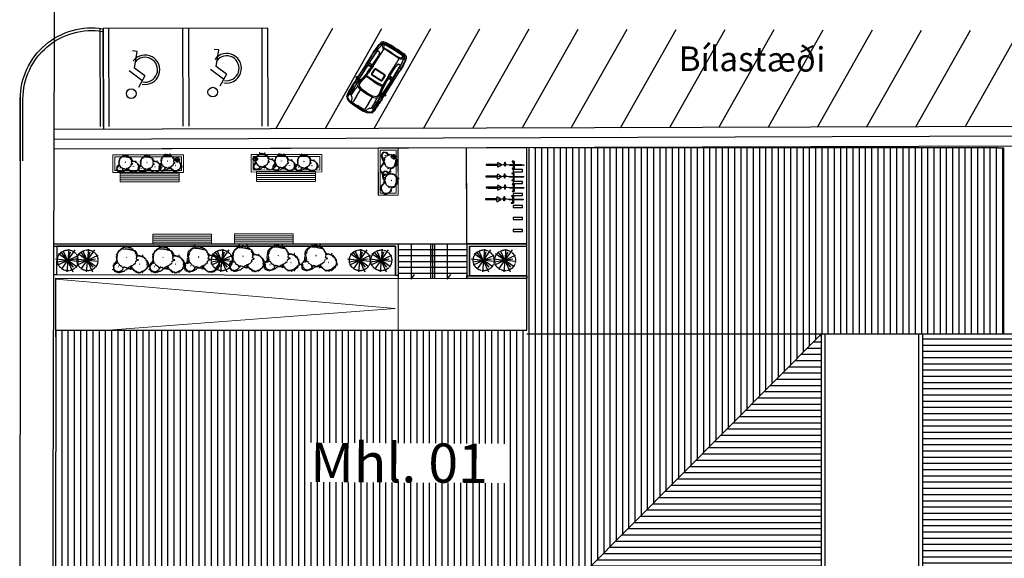
# Model space of a CAD drawing. Units: millimetres. Extents: x 780343 to 978872, y -1013619 to -831012.
# Drawn here: x 853679 to 903862, y -916388 to -888917 of the extents above; entities that cross this region are included whole.
import ezdxf

# ---------------------------------------------------------------- set-up
doc = ezdxf.new("R2010")
doc.units = ezdxf.units.MM
doc.linetypes.add('DASHED', pattern=[0.75, 0.5, -0.25])
for name, color, linetype, lineweight in [('15 Texti', 1, 'Continuous', 18), ('G-BUN-AUKA', 8, 'Continuous', 18), ('G-BUN-HUS', 5, 'Continuous', 30), ('G-BUN-LJOS', 2, 'Continuous', 18), ('G-GRO-GRAS', 1, 'Continuous', 15), ('G-TXT-ANNO', 7, 'Continuous', 18), ('G-YFB-HELLUR', 40, 'Continuous', 5), ('G-YFB-KANTST-FORST', 3, 'Continuous', 13), ('G-YFB-TIMBUR', 8, 'Continuous', 5)]:
    doc.layers.add(name, color=color, linetype=linetype, lineweight=lineweight)
for name, color, linetype in [('A-Bílastæði', 8, 'Continuous'), ('A-LOD-BILAST', 1, 'Continuous'), ('A-LOD-TRE', 54, 'Continuous'), ('A-LÓÐ-BUNADUR', 252, 'Continuous'), ('A-Lóðir', 1, 'DASHED'), ('A-STIGI', 1, 'Continuous'), ('A-UPPL-TILVÍSUN', 1, 'Continuous'), ('A-þak', 8, 'Continuous'), ('G-BUN-VEGGUR', 7, 'Continuous'), ('G-GRO-TRE-1', 72, 'Continuous'), ('Lodarmork', 5, 'Continuous'), ('S-bygg', 10, 'Continuous'), ('U-BÚNAÐUR', 155, 'Continuous'), ('U-gróður', 64, 'Continuous'), ('U-HELLUR10X20', 5, 'Continuous'), ('U-M-Ljos', 4, 'Continuous'), ('U-texti', 7, 'Continuous')]:
    doc.layers.add(name, color=color, linetype=linetype)
doc.styles.add('ATTR', font='romans.shx', dxfattribs={"width": 0.8, "height": 0.7})
doc.styles.get("Standard").update_dxf_attribs({"font": 'arial.ttf'})
pattern_1 = [(90, (-592280.7, -149061.73), (-317.5, 9e-14), [])]

# ---------------------------------------------------------------- blocks, each defined once
blk = doc.blocks.new('A$C763F17E7')
at = {"layer": 'A-UPPL-TILVÍSUN'}
for p, q in [((305, 517), (274, 868)), ((296, 664), (716, 636)), ((305, 517), (636, 496)), ((636, 496), (814, 98)), ((814, 98), (924, 153))]:
    blk.add_line(p, q, dxfattribs=at)
blk.add_circle((343, 1101), 126, dxfattribs=at)
for radius in [384, 324]:
    blk.add_arc((384, 384), radius, 112.7206, 356.3908, dxfattribs=at)
blk = doc.blocks.new('FATLADAMERKI-M1')
blk.add_blockref('A$C763F17E7', (0, 0))
blk = doc.blocks.new('TRE1')
at = {"layer": 'A-LOD-TRE', "ltscale": 12}
for p, q in [((414, -690), (-384, 692)), ((15, -733), (15, 863)), ((17, -4), (216, 738)), ((-783, 1), (813, 1)), ((620, 348), (-762, -449)), ((0, 0), (-606, -138)), ((792, -451), (-590, 347)), ((15, -12), (-540, 544)), ((-384, -693), (414, 689)), ((-128, -548), (17, -4)), ((454, -450), (15, -12))]:
    blk.add_line(p, q, dxfattribs=at)
blk = doc.blocks.new('tré10')
at = {"layer": 'A-LOD-TRE', "ltscale": 12, "xscale": -0.660000019736267, "yscale": 0.6600000197358895, "zscale": 0.6600000000000003, "rotation": 84.07341209784178}
blk.add_blockref('TRE1', (567, 551), dxfattribs=at)
blk = doc.blocks.new('CLUMP2')
for points in [[(-10.993, 56.487), (-9.228, 58.426), (-10.144, 63.512), (-8.923, 67.033), (-3.43, 69.772), (2.673, 72.119), (-2.82, 71.728), (-10.449, 71.728), (-13.195, 74.075), (-13.806, 83.073), (-16.857, 86.594), (-22.045, 92.071), (-22.961, 94.81), (-22.656, 98.722), (-28.759, 100.678), (-31.811, 99.113), (-35.472, 101.461), (-45.543, 109.676), (-49.815, 108.503), (-55.308, 106.155), (-59.58, 106.938), (-60.801, 113.98), (-63.242, 104.982), (-67.209, 106.938), (-70.872, 104.59), (-74.839, 104.982), (-80.637, 101.461), (-86.435, 101.069), (-90.402, 97.548), (-90.402, 94.419), (-93.454, 90.898), (-98.947, 90.115), (-105.66, 90.115), (-101.083, 87.768), (-98.031, 82.682), (-100.778, 77.596), (-103.829, 74.466), (-103.219, 69.772), (-104.134, 65.077), (-108.102, 62.73), (-104.439, 60.774), (-102.609, 55.297), (-103.829, 50.211), (-102.303, 44.342), (-98.947, 41.995), (-98.031, 38.865), (-98.031, 34.953), (-93.148, 32.606), (-90.707, 29.476), (-91.317, 22.434), (-93.454, 17.348), (-89.487, 21.26), (-85.519, 23.999), (-82.468, 23.216), (-78.806, 19.304), (-74.228, 15.783), (-69.956, 15.392), (-59.886, 12.653), (-58.254, 7.074)], [(59.448, 5.262), (60.936, 4.858), (62.652, -1.011), (63.415, 4.858), (64.178, 5.836), (66.848, 6.814), (69.709, 6.569), (73.905, 7.792), (76.385, 9.748), (79.627, 10.237), (81.153, 12.438), (84.014, 15.127), (84.205, 17.084), (85.158, 17.573), (88.591, 16.839), (85.73, 20.262), (88.591, 20.751), (89.545, 21.974), (90.689, 24.174), (91.452, 24.663), (90.499, 25.886), (91.261, 31.999), (92.596, 33.466), (92.024, 36.645), (92.787, 38.845), (96.22, 40.557), (100.035, 42.024), (96.602, 41.779), (91.834, 41.779), (90.117, 43.246), (89.736, 48.871), (87.828, 51.071), (84.586, 54.494), (84.014, 56.206), (84.205, 58.651), (80.39, 59.873), (78.483, 58.895), (76.194, 60.362), (69.9, 65.497), (67.23, 64.764), (63.797, 63.297), (61.126, 63.786), (60.364, 68.187), (58.838, 62.563), (56.358, 63.786), (54.07, 62.319), (51.59, 62.563), (47.966, 60.362), (44.343, 60.118), (41.863, 57.917), (41.863, 55.961), (39.956, 53.761), (36.523, 53.272), (32.327, 53.272), (35.187, 51.805), (36.641, 49.381)]]:
    blk.add_lwpolyline(points)
for points in [[(-4.577, 66.508), (-7.629, 55.261), (-12.588, 57.706), (-17.166, 54.772), (-22.125, 55.261), (-29.372, 50.86), (-36.62, 50.371), (-41.579, 45.969), (-41.579, 42.057), (-45.393, 37.656), (-52.259, 36.678), (-60.651, 36.678), (-54.93, 33.743), (-51.115, 27.386), (-54.548, 21.029), (-58.363, 17.116), (-57.6, 11.248), (-58.744, 5.38), (-63.703, 2.446), (-59.126, 0), (-56.837, -6.846), (-58.363, -13.203), (-56.455, -20.539), (-52.259, -23.473), (-51.115, -27.385), (-51.115, -32.275), (-45.012, -35.21), (-41.96, -39.122), (-42.723, -47.924), (-45.393, -54.282), (-40.434, -49.391), (-35.475, -45.968), (-31.661, -46.946), (-27.083, -51.837), (-21.362, -56.238), (-16.021, -56.727), (-3.433, -60.15), (0, -71.887), (1.526, -60.15), (3.052, -58.194), (8.392, -56.238), (14.114, -56.727), (22.506, -54.282), (27.465, -50.369), (33.949, -49.391), (37.001, -44.99), (42.723, -39.611), (43.104, -35.699), (45.012, -34.721), (51.878, -36.188), (46.156, -29.341), (51.878, -28.363), (53.785, -25.918), (56.074, -21.517), (57.6, -20.539), (55.692, -18.094), (57.218, -5.868), (59.888, -2.934), (58.744, 3.424), (60.27, 7.825), (67.136, 11.248), (74.765, 14.182), (67.899, 13.693), (58.363, 13.693), (54.93, 16.627), (54.167, 27.875), (50.352, 32.276), (43.867, 39.123), (42.723, 42.546), (43.104, 47.436), (35.475, 49.882), (31.661, 47.925), (27.083, 50.86), (14.495, 61.129), (9.155, 59.662), (2.289, 56.728), (-3.052, 57.706)], [(-58.055, 61.947), (-58.97, 60.774), (-57.139, 60.774)], [(-1.144, 1.468), (-2.289, 0), (0, 0)], [(62.08, 35.667), (61.508, 34.933), (62.652, 34.933)]]:
    blk.add_lwpolyline(points, close=True)
at = {"style": 'ATTR', "width": 0.8, "flags": 9}
blk.add_attdef('ESTCODE', (0, 0), '', height=0.7, dxfattribs=at)
blk = doc.blocks.new('lýsing')
at = {"layer": 'U-M-Ljos'}
blk.add_circle((0, 0), 105, dxfattribs=at)
at = {"layer": 'U-texti'}
for points in [[(0, 0), (-152, 0), (158, 0)], [(0, 0), (0, 142), (0, -133)]]:
    blk.add_lwpolyline(points, dxfattribs=at)
blk = doc.blocks.new('hjol-grm')
at = {"layer": 'U-BÚNAÐUR'}
blk.add_line((18.1, 86.3), (-12.4, -104.1), dxfattribs=at)
for points in [[(14.1, 76.6), (18.9, 75.8), (9.2, 14.7), (4.4, 15.5)], [(0, 0), (1.5, -0.2), (-1.1, -16.4), (-2.6, -16.1)], [(-10.6, -6), (-4.6, -7), (-4.9, -9.2), (-10.9, -8.3)], [(-1.3, -8.3), (-4.7, -7.7), (-4.8, -8.5), (-1.4, -9)], [(4.1, -8.3), (10.1, -9.3), (9.7, -11.5), (3.7, -10.6)]]:
    blk.add_lwpolyline(points, close=True, dxfattribs=at)
for points in [[(17.8, 86.3), (18.3, 86.2, -0.414214), (19.6, 84.5), (9.4, 20.8, -0.414214), (7.7, 19.5), (7.2, 19.6, -0.414214), (6, 21.3), (16.1, 85.1, -0.414214)], [(-1.1, -26.3), (-13.2, -41.2, 0.57735), (-11.3, -46.1), (5.1, -48.6, 0.57735), (8.3, -44.6), (1.5, -26.7, 0.57735)]]:
    blk.add_lwpolyline(points, format="xyb", close=True, dxfattribs=at)
for points in [[(-8.9, 37.5), (-10.1, 29.7), (-7.8, 29.3), (-6.6, 37.2), (-6.6, 37.2)], [(26.8, 31.9), (-6.6, 37.2)], [(26.8, 31.9), (25.5, 24), (27.8, 23.7), (29, 31.5), (29, 31.5)], [(-5.5, -47), (-12.9, -93.7), (-8.1, -94.5), (-0.6, -47.7)]]:
    blk.add_lwpolyline(points, dxfattribs=at)
for points in [[(-8.9, 37.5), (-8.7, 38.7, -0.414214), (-7, 39.9), (28, 34.4, -0.414214), (29.2, 32.7), (29, 31.5)], [(-4.9, -47.1), (-13.6, -102.4, 0.414214), (-12.4, -104.1), (-11.9, -104.2, 0.414214), (-10.2, -102.9), (-1.4, -47.6)]]:
    blk.add_lwpolyline(points, format="xyb", dxfattribs=at)
blk = doc.blocks.new('Yaris_Topp')
for p, q in [((-1777, 487), (-1731, 700)), ((-1770, 581), (-1776, 491)), ((-1737, 704), (-1770, 581)), ((-1718, 716), (-1737, 704)), ((-1731, 700), (-1728, 704)), ((-1702, 734), (-1730, 702)), ((-1702, 734), (-1728, 704)), ((-1727, 704), (-1727, 704)), ((-1707, 553), (-1715, 456)), ((-1714, 467), (-1707, 553)), ((-1700, 502), (-1714, 467)), ((-1637, 674), (-1707, 553)), ((-1707, 553), (-1672, 647)), ((-1670, 753), (-1702, 734)), ((-1702, 734), (-1702, 734)), ((-1700, 502), (-1673, 564)), ((-1700, 0), (-1682, 511)), ((-1670, 753), (-1690, 741)), ((-1639, 602), (-1682, 511)), ((-1645, 608), (-1673, 564)), ((-1580, 740), (-1672, 647)), ((-1609, 766), (-1670, 753)), ((-1617, 764), (-1670, 753)), ((-1642, 540), (-1670, 496)), ((-1583, 659), (-1645, 608)), ((-1609, 563), (-1642, 540)), ((-1639, 602), (-1571, 648)), ((-1637, 674), (-1598, 697)), ((-1536, 777), (-1609, 766)), ((-1587, 772), (-1609, 766)), ((-1609, 563), (-1529, 546)), ((-1598, 697), (-1550, 709)), ((-1510, 789), (-1587, 772)), ((-1525, 697), (-1583, 659)), ((-1571, 648), (-1583, 659)), ((-1536, 777), (-1580, 740)), ((-1580, 740), (-1452, 774)), ((-1270, 713), (-1571, 648)), ((-1571, 648), (-1494, 583)), ((-1525, 697), (-1550, 709)), ((-1536, 777), (-1438, 798)), ((-1536, 777), (-1510, 789)), ((-1529, 546), (-1505, 503)), ((-1430, 800), (-1510, 789)), ((-1505, 503), (-1488, 427)), ((-1494, 583), (-1452, 529)), ((-1339, 787), (-1452, 774)), ((-1452, 529), (-1446, 488)), ((-1438, 798), (-1339, 809)), ((-1339, 810), (-1430, 800)), ((-1249, 818), (-1339, 810)), ((-1339, 809), (-1240, 818)), ((-1226, 797), (-1339, 787)), ((-859, 723), (-1270, 713)), ((-1164, 822), (-1249, 818)), ((-1240, 818), (-1148, 822)), ((-1226, 797), (-1120, 802)), ((-1198, 573), (-1195, 662)), ((-1138, 542), (-1198, 573)), ((-1195, 662), (-1129, 688)), ((-1092, 827), (-1164, 822)), ((-1148, 822), (-1069, 826)), ((-1138, 542), (-1014, 521)), ((-856, 706), (-1129, 688)), ((-1030, 805), (-1120, 802)), ((-1036, 829), (-1092, 827)), ((-1069, 826), (-1008, 829)), ((-1036, 829), (-1008, 829)), ((-1030, 805), (-960, 808)), ((-832, 515), (-1014, 521)), ((-1008, 829), (-970, 828)), ((-916, 813), (-970, 828)), ((-916, 813), (-960, 808)), ((-908, 813), (-930, 817)), ((-306, 814), (-916, 813)), ((-343, 807), (-916, 813)), ((-916, 813), (-826, 801)), ((-345, 728), (-859, 723)), ((-428, 711), (-856, 706)), ((-448, 525), (-832, 515)), ((-826, 801), (-343, 804)), ((-448, 525), (-428, 711)), ((-391, 494), (-388, 535)), ((-391, 494), (-175, 506)), ((-388, 535), (-345, 728)), ((-343, 776), (-345, 728)), ((-345, 728), (551, 720)), ((-343, 807), (-306, 814)), ((508, 811), (-343, 807)), ((-343, 804), (-343, 807)), ((-343, 776), (-343, 804)), ((-240, 803), (-343, 804)), ((-330, 528), (-278, 717)), ((-330, 528), (-176, 535)), ((-306, 814), (507, 813)), ((558, 705), (-278, 717)), ((-258, 791), (-236, 807)), ((-258, 791), (-258, 785)), ((-258, 785), (-236, 782)), ((-236, 807), (-89, 807)), ((-236, 782), (-89, 782)), ((2, 539), (-176, 535)), ((6, 515), (-175, 506)), ((-89, 807), (-67, 791)), ((-67, 785), (-89, 782)), ((513, 800), (-84, 803)), ((-67, 791), (-67, 785)), ((2, 539), (152, 553)), ((165, 526), (6, 515)), ((152, 553), (417, 589)), ((165, 526), (436, 569)), ((442, 542), (169, 492)), ((225, 485), (444, 528)), ((513, 801), (307, 801)), ((507, 813), (344, 813)), ((417, 589), (715, 667)), ((704, 627), (436, 569)), ((749, 607), (442, 542)), ((444, 528), (637, 567)), ((530, 901), (477, 876)), ((485, 858), (477, 876)), ((537, 750), (485, 858)), ((523, 617), (524, 705)), ((613, 726), (530, 901)), ((537, 750), (553, 716)), ((560, 702), (553, 716)), ((560, 702), (565, 675)), ((565, 675), (618, 667)), ((572, 813), (695, 813)), ((697, 813), (572, 813)), ((721, 812), (572, 812)), ((673, 800), (578, 801)), ((741, 799), (578, 799)), ((613, 726), (621, 684)), ((614, 720), (730, 719)), ((724, 702), (617, 704)), ((620, 668), (621, 684)), ((637, 567), (745, 562)), ((673, 800), (721, 812)), ((750, 822), (695, 813)), ((695, 813), (721, 812)), ((704, 627), (715, 667)), ((715, 667), (724, 702)), ((715, 667), (782, 689)), ((721, 812), (761, 823)), ((741, 799), (721, 812)), ((730, 719), (724, 702)), ((780, 699), (724, 702)), ((1079, 687), (724, 702)), ((730, 719), (735, 753)), ((823, 797), (731, 805)), ((738, 777), (735, 753)), ((738, 777), (741, 799)), ((745, 562), (824, 530)), ((835, 603), (749, 607)), ((761, 823), (750, 822)), ((794, 827), (761, 823)), ((761, 823), (802, 824)), ((782, 689), (780, 699)), ((780, 699), (1079, 687)), ((782, 700), (782, 699)), ((829, 824), (794, 827)), ((802, 824), (862, 823)), ((914, 783), (823, 797)), ((824, 530), (899, 350)), ((885, 823), (829, 824)), ((869, 579), (835, 603)), ((862, 823), (942, 820)), ((1074, 601), (869, 579)), ((948, 354), (869, 579)), ((957, 820), (885, 823)), ((1019, 764), (914, 783)), ((941, 820), (1034, 818)), ((1042, 819), (957, 820)), ((1019, 764), (1133, 756)), ((1133, 815), (1034, 818)), ((1133, 816), (1042, 819)), ((1074, 601), (1298, 603)), ((1079, 687), (1300, 679)), ((1231, 812), (1133, 816)), ((1133, 815), (1241, 811)), ((1133, 756), (1246, 753)), ((1322, 808), (1231, 812)), ((1241, 811), (1350, 806)), ((1351, 756), (1246, 753)), ((1298, 603), (1456, 606)), ((1300, 679), (1420, 672)), ((1380, 805), (1322, 808)), ((1322, 808), (1350, 806)), ((1406, 763), (1350, 806)), ((1350, 806), (1403, 803)), ((1351, 756), (1406, 763)), ((1436, 804), (1380, 805)), ((1403, 803), (1463, 800)), ((1450, 775), (1406, 763)), ((1406, 763), (1534, 727)), ((1420, 672), (1460, 710)), ((1421, 649), (1420, 672)), ((1421, 649), (1456, 606)), ((1471, 809), (1436, 804)), ((1450, 775), (1495, 793)), ((1499, 543), (1456, 606)), ((1460, 710), (1534, 727)), ((1463, 800), (1497, 802)), ((1471, 809), (1471, 809)), ((1471, 809), (1497, 802)), ((1495, 793), (1497, 802)), ((1627, 762), (1497, 802)), ((1499, 543), (1620, 468)), ((1534, 727), (1597, 714)), ((1654, 660), (1597, 714)), ((1627, 762), (1707, 690)), ((1654, 660), (1709, 560)), ((1707, 690), (1760, 578)), ((1709, 560), (1736, 416)), ((1791, 384), (1760, 578)), ((-1798, 241), (-1782, 460)), ((-1798, 241), (-1793, 232)), ((-1796, 0), (-1793, 232)), ((-1796, 0), (-1796, 12)), ((-1796, 0), (-1796, -12)), ((-1796, 0), (-1793, -232)), ((-1794, 230), (-1794, 220)), ((-1793, 230), (-1794, 230)), ((-1794, 220), (-1794, 112)), ((-1793, 220), (-1794, 220)), ((-1793, 230), (-1793, 233)), ((-1792, 0), (-1781, 444)), ((-1781, -444), (-1792, 0)), ((-1777, 487), (-1782, 460)), ((-1781, 444), (-1715, 456)), ((-1751, 0), (-1744, 386)), ((-1751, 0), (-1744, -386)), ((-1744, 386), (-1738, 417)), ((-1715, 456), (-1738, 417)), ((-1738, 417), (-1738, 417)), ((-1729, 0), (-1727, 39)), ((-1727, -39), (-1729, 0)), ((-1721, 55), (-1727, 39)), ((-1715, 39), (-1721, 55)), ((-1714, 467), (-1715, 456)), ((-1713, 0), (-1715, 39)), ((-1713, 0), (-1715, -39)), ((-1682, -511), (-1700, 0)), ((-1685, 0), (-1670, 496)), ((-1670, -496), (-1685, 0)), ((-1488, 427), (-1482, 278)), ((-1483, 0), (-1482, 278)), ((-1483, 0), (-1482, -278)), ((-1471, 0), (-1470, 280)), ((-1470, -280), (-1471, 0)), ((-1470, 280), (-1460, 453)), ((-1446, 488), (-1460, 453)), ((-1174, 461), (-1460, 453)), ((-831, 466), (-1174, 461)), ((-410, 467), (-831, 466)), ((-391, 494), (-410, 467)), ((-410, 467), (-174, 470)), ((-174, 470), (8, 479)), ((169, 492), (8, 479)), ((169, 492), (185, 291)), ((190, 0), (185, 291)), ((185, -291), (190, 0)), ((242, 295), (225, 485)), ((249, 0), (242, 295)), ((249, 0), (242, -295)), ((916, 0), (899, 350)), ((916, 0), (899, -350)), ((1329, 357), (948, 354)), ((976, 0), (948, 354)), ((976, 0), (948, -354)), ((1329, 357), (1636, 356)), ((1698, 424), (1620, 468)), ((1636, 356), (1707, 365)), ((1698, 424), (1730, 407)), ((1698, 0), (1703, 39)), ((1698, 0), (1703, -39)), ((1718, 55), (1703, 39)), ((1707, 365), (1736, 372)), ((1715, 332), (1708, 319)), ((1708, 319), (1724, 82)), ((1749, 342), (1715, 332)), ((1732, 39), (1718, 55)), ((1724, 82), (1732, 57)), ((1736, 416), (1730, 407)), ((1736, 372), (1730, 407)), ((1741, 0), (1732, 57)), ((1738, 0), (1732, 39)), ((1732, -57), (1741, 0)), ((1738, 0), (1732, -39)), ((1736, 372), (1749, 342)), ((1757, 342), (1736, 372)), ((1749, 342), (1767, 64)), ((1776, 64), (1757, 342)), ((1775, 0), (1767, 64)), ((1776, 64), (1767, 64)), ((1767, -64), (1775, 0)), ((1806, 0), (1776, 64)), ((1806, 0), (1776, -64)), ((1797, 305), (1791, 384)), ((1806, 0), (1797, 305)), ((1797, -305), (1806, 0)), ((-1798, -241), (-1793, -232)), ((-1798, -241), (-1782, -460)), ((-1794, -112), (-1794, -220)), ((-1794, -220), (-1794, -230)), ((-1794, -220), (-1793, -220)), ((-1794, -230), (-1793, -230)), ((-1793, -233), (-1793, -230)), ((-1777, -487), (-1782, -460)), ((-1781, -444), (-1715, -456)), ((-1777, -487), (-1731, -700)), ((-1770, -581), (-1776, -491)), ((-1744, -386), (-1738, -417)), ((-1738, -417), (-1738, -417)), ((-1715, -456), (-1738, -417)), ((-1721, -55), (-1727, -39)), ((-1715, -39), (-1721, -55)), ((-1714, -467), (-1715, -456)), ((-1707, -553), (-1715, -456)), ((-1700, -502), (-1714, -467)), ((-1714, -467), (-1707, -553)), ((-1642, -540), (-1670, -496)), ((-1505, -503), (-1488, -427)), ((-1488, -427), (-1482, -278)), ((-1470, -280), (-1460, -453)), ((-1446, -488), (-1460, -453)), ((-1174, -461), (-1460, -453)), ((-1452, -529), (-1446, -488)), ((-831, -466), (-1174, -461)), ((-410, -467), (-831, -466)), ((-410, -467), (-174, -470)), ((-391, -494), (-410, -467)), ((-391, -494), (-175, -506)), ((-391, -494), (-388, -535)), ((-174, -470), (8, -479)), ((169, -492), (8, -479)), ((169, -492), (185, -291)), ((442, -542), (169, -492)), ((242, -295), (225, -485)), ((225, -485), (444, -528)), ((824, -530), (899, -350)), ((948, -354), (869, -579)), ((1329, -357), (948, -354)), ((1329, -357), (1636, -356)), ((1499, -543), (1620, -468)), ((1698, -424), (1620, -468)), ((1636, -356), (1707, -365)), ((1698, -424), (1730, -407)), ((1718, -55), (1703, -39)), ((1707, -365), (1736, -372)), ((1708, -319), (1724, -82)), ((1715, -332), (1708, -319)), ((1709, -560), (1736, -416)), ((1749, -342), (1715, -332)), ((1732, -39), (1718, -55)), ((1724, -82), (1732, -57)), ((1736, -372), (1730, -407)), ((1736, -416), (1730, -407)), ((1736, -372), (1749, -342)), ((1757, -342), (1736, -372)), ((1749, -342), (1767, -64)), ((1776, -64), (1757, -342)), ((1791, -384), (1760, -578)), ((1776, -64), (1767, -64)), ((1797, -305), (1791, -384)), ((-1737, -704), (-1770, -581)), ((-1718, -716), (-1737, -704)), ((-1731, -700), (-1728, -704)), ((-1702, -734), (-1730, -702)), ((-1702, -734), (-1728, -704)), ((-1727, -704), (-1727, -704)), ((-1637, -674), (-1707, -553)), ((-1707, -553), (-1672, -647)), ((-1702, -734), (-1702, -734)), ((-1670, -753), (-1702, -734)), ((-1700, -502), (-1673, -564)), ((-1670, -753), (-1690, -741)), ((-1639, -602), (-1682, -511)), ((-1645, -608), (-1673, -564)), ((-1580, -740), (-1672, -647)), ((-1609, -766), (-1670, -753)), ((-1617, -764), (-1670, -753)), ((-1583, -659), (-1645, -608)), ((-1609, -563), (-1642, -540)), ((-1639, -602), (-1571, -648)), ((-1637, -674), (-1598, -697)), ((-1609, -563), (-1529, -546)), ((-1536, -777), (-1609, -766)), ((-1587, -772), (-1609, -766)), ((-1598, -697), (-1550, -709)), ((-1510, -789), (-1587, -772)), ((-1571, -648), (-1583, -659)), ((-1525, -697), (-1583, -659)), ((-1536, -777), (-1580, -740)), ((-1580, -740), (-1452, -774)), ((-1571, -648), (-1494, -583)), ((-1270, -713), (-1571, -648)), ((-1525, -697), (-1550, -709)), ((-1536, -777), (-1438, -798)), ((-1536, -777), (-1510, -789)), ((-1529, -546), (-1505, -503)), ((-1430, -800), (-1510, -789)), ((-1494, -583), (-1452, -529)), ((-1452, -774), (-1339, -787)), ((-1438, -798), (-1339, -809)), ((-1339, -810), (-1430, -800)), ((-1339, -787), (-1226, -797)), ((-1339, -809), (-1240, -818)), ((-1249, -818), (-1339, -810)), ((-1270, -713), (-859, -723)), ((-1164, -822), (-1249, -818)), ((-1240, -818), (-1148, -822)), ((-1226, -797), (-1120, -802)), ((-1138, -542), (-1198, -573)), ((-1198, -573), (-1195, -662)), ((-1195, -662), (-1129, -688)), ((-1092, -827), (-1164, -822)), ((-1148, -822), (-1069, -826)), ((-1138, -542), (-1014, -521)), ((-856, -706), (-1129, -688)), ((-1120, -802), (-1030, -805)), ((-1036, -829), (-1092, -827)), ((-1069, -826), (-1008, -829)), ((-1036, -829), (-1007, -829)), ((-1030, -805), (-960, -808)), ((-832, -515), (-1014, -521)), ((-1008, -829), (-970, -828)), ((-916, -813), (-970, -828)), ((-916, -813), (-960, -808)), ((-908, -813), (-930, -817)), ((-826, -801), (-916, -813)), ((-343, -807), (-916, -813)), ((-306, -814), (-916, -813)), ((-859, -723), (-345, -728)), ((-428, -711), (-856, -706)), ((-448, -525), (-832, -515)), ((-826, -801), (-343, -804)), ((-448, -525), (-428, -711)), ((-388, -535), (-345, -728)), ((-345, -728), (551, -720)), ((-343, -776), (-345, -728)), ((-343, -804), (-343, -776)), ((-240, -803), (-343, -804)), ((-343, -807), (-343, -804)), ((-343, -807), (-306, -814)), ((508, -811), (-343, -807)), ((-330, -528), (-278, -717)), ((-330, -528), (-176, -535)), ((-306, -814), (507, -813)), ((558, -705), (-278, -717)), ((-258, -785), (-236, -782)), ((-258, -791), (-258, -785)), ((-258, -791), (-236, -807)), ((-236, -782), (-89, -782)), ((-236, -807), (-89, -807)), ((2, -539), (-176, -535)), ((6, -515), (-175, -506)), ((-67, -785), (-89, -782)), ((-89, -807), (-67, -791)), ((513, -800), (-84, -803)), ((-67, -791), (-67, -785)), ((2, -539), (152, -553)), ((165, -526), (6, -515)), ((152, -553), (417, -589)), ((165, -526), (436, -569)), ((513, -801), (307, -801)), ((507, -813), (344, -813)), ((417, -589), (715, -667)), ((704, -627), (436, -569)), ((749, -607), (442, -542)), ((444, -528), (637, -567)), ((485, -858), (477, -876)), ((530, -901), (477, -876)), ((537, -750), (485, -858)), ((523, -617), (524, -705)), ((530, -901), (613, -726)), ((537, -750), (553, -716)), ((560, -702), (553, -716)), ((560, -702), (565, -675)), ((565, -675), (618, -667)), ((721, -812), (572, -812)), ((572, -813), (695, -813)), ((697, -813), (572, -813)), ((741, -799), (578, -799)), ((673, -800), (578, -801)), ((613, -726), (621, -684)), ((613, -726), (613, -726)), ((614, -720), (730, -719)), ((724, -702), (617, -704)), ((620, -668), (621, -684)), ((637, -567), (745, -562)), ((673, -800), (721, -812)), ((695, -813), (721, -812)), ((750, -822), (695, -813)), ((704, -627), (715, -667)), ((715, -667), (782, -689)), ((715, -667), (724, -702)), ((741, -799), (721, -812)), ((721, -812), (761, -823)), ((1079, -687), (724, -702)), ((780, -699), (724, -702)), ((730, -719), (724, -702)), ((730, -719), (735, -753)), ((731, -805), (823, -797)), ((738, -777), (735, -753)), ((738, -777), (741, -799)), ((745, -562), (824, -530)), ((835, -603), (749, -607)), ((761, -823), (750, -822)), ((802, -824), (761, -823)), ((794, -827), (761, -823)), ((780, -699), (1079, -687)), ((782, -689), (780, -699)), ((782, -699), (782, -700)), ((829, -824), (794, -827)), ((802, -824), (862, -823)), ((914, -783), (823, -797)), ((885, -823), (829, -824)), ((869, -579), (835, -603)), ((862, -823), (942, -820)), ((1074, -601), (869, -579)), ((957, -820), (885, -823)), ((1019, -764), (914, -783)), ((941, -820), (1034, -818)), ((1042, -819), (957, -820)), ((1019, -764), (1133, -756)), ((1034, -818), (1133, -815)), ((1133, -816), (1042, -819)), ((1298, -603), (1074, -601)), ((1300, -679), (1079, -687)), ((1133, -756), (1246, -753)), ((1133, -815), (1241, -811)), ((1231, -812), (1133, -816)), ((1322, -808), (1231, -812)), ((1350, -806), (1241, -811)), ((1351, -756), (1246, -753)), ((1456, -606), (1298, -603)), ((1420, -672), (1300, -679)), ((1380, -805), (1322, -808)), ((1322, -808), (1350, -806)), ((1406, -763), (1350, -806)), ((1403, -803), (1350, -806)), ((1351, -756), (1406, -763)), ((1436, -804), (1380, -805)), ((1403, -803), (1463, -800)), ((1406, -763), (1534, -727)), ((1450, -775), (1406, -763)), ((1421, -649), (1420, -672)), ((1420, -672), (1460, -710)), ((1421, -649), (1456, -606)), ((1471, -809), (1436, -804)), ((1450, -775), (1495, -793)), ((1499, -543), (1456, -606)), ((1460, -710), (1534, -727)), ((1463, -800), (1497, -802)), ((1471, -809), (1497, -802)), ((1471, -809), (1471, -809)), ((1495, -793), (1497, -802)), ((1627, -762), (1497, -802)), ((1534, -727), (1597, -714)), ((1654, -660), (1597, -714)), ((1627, -762), (1707, -690)), ((1654, -660), (1709, -560)), ((1707, -690), (1760, -578))]:
    blk.add_line(p, q)
for points in [[(-57, 329), (-297, 329, 0.414214), (-357, 269), (-357, -271, 0.414214), (-297, -331), (-57, -331, 0.414214), (3, -271), (3, 269, 0.414214)], [(-57, 299), (-297, 299, 0.414214), (-327, 269), (-327, -271, 0.414214), (-297, -301), (-57, -301, 0.414214), (-27, -271), (-27, 269, 0.414214)]]:
    blk.add_lwpolyline(points, format="xyb", close=True)
blk = doc.blocks.new('*U1362')
blk.add_blockref('Yaris_Topp', (0, 0))

msp = doc.modelspace()

# ---------------------------------------------------------------- hatches: boundary and pattern name
at = {"layer": 'A-þak'}
h = msp.add_hatch(dxfattribs=at)
h.set_pattern_fill('LINE', color=256, scale=100, angle=90, style=0)
h.set_pattern_definition(pattern_1)
h.paths.add_polyline_path([(903824.4, -895445.1), (879523.9, -895446.8), (879525.1, -904947.3), (903825.1, -904944.3)])
h = msp.add_hatch(dxfattribs=at)
h.set_pattern_fill('LINE', color=256, scale=100, angle=90, style=0)
h.set_pattern_definition(pattern_1)
h.paths.add_polyline_path([(894539.3, -904945.5), (879525.1, -904947.3), (879525.1, -904746), (855532.8, -904747.7), (855526, -917147.7), (873693.7, -917147.7), (882426, -917145.8)])
h = msp.add_hatch(dxfattribs=at)
h.set_pattern_fill('LINE', color=256, scale=100, style=0)
h.set_pattern_definition([(0, (-592280.7, -149061.73), (0, 317.5), [])])
h.paths.add_polyline_path([(894539.3, -904945.5), (882426, -917145.8), (882427.5, -938245.8), (882489.3, -963675.8), (882179.3, -963675.8), (882179.3, -964135.8), (894539.3, -964135)])
h = msp.add_hatch(dxfattribs=at)
h.set_pattern_fill('LINE', color=256, scale=100, style=0)
h.paths.add_polyline_path([(921445.1, -904943), (899685.1, -904944.6), (899689.3, -964134.6), (921449.3, -964133)])

# ---------------------------------------------------------------- linework, layer by layer
for points in [[(879304.9, -896557.4), (878831.6, -896557.4), (878831.6, -896668.7), (879304.9, -896668.7)], [(879304.9, -897168.7), (878831.6, -897168.7), (878831.6, -897280), (879304.9, -897279.9)], [(879305, -897779.9), (878831.7, -897780), (878831.7, -897891.2), (879305, -897891.2)], [(879305, -898391.2), (878831.7, -898391.2), (878831.7, -898502.5), (879305, -898502.5)], [(879305.1, -899002.5), (878831.8, -899002.5), (878831.8, -899113.8), (879305.1, -899113.7)], [(879305.1, -899613.7), (878831.8, -899613.8), (878831.8, -899725.1), (879305.1, -899725)]]:
    msp.add_lwpolyline(points, close=True)
for points in [[(855420.7, -900474.6), (872838.2, -900473.3)], [(855421, -900344.6), (857420.3, -900344.4)], [(857420.3, -900344.4), (879525, -900342.8)], [(872838.2, -900473.3), (872837, -901970.3)], [(872968.3, -900343.3), (872966.8, -902113.2)], [(874619.8, -900344.7), (874618.3, -902114.6)], [(874719.8, -900344.8), (874718.3, -902114.6)], [(874719.1, -901244.8), (874719.6, -900644.8), (874718.3, -902114.6)], [(874819.8, -900344.9), (874818.3, -902114.7)], [(876471.3, -900343.1), (876469.8, -902116.1)], [(876598.2, -900473), (876596.9, -901980.7)], [(876598.2, -900473), (879525, -900472.8)], [(872837, -901970.3), (855417.3, -901922.5)], [(876466.9, -901980.3), (876466.8, -902116.1)], [(879518.8, -902118.7), (876596.8, -902116.2)], [(879518.9, -901988.7), (876596.9, -901980.7)]]:
    msp.add_lwpolyline(points)
at = {"layer": 'A-Bílastæði', "lineweight": -3}
for p, q in [((866328.5, -889341.4), (857931.6, -889368.8)), ((866328.5, -889350.6, -17063), (857931.6, -889372.9, -17063)), ((857931.6, -889372.9, -17063), (857948.3, -894508.7, -17063)), ((866344.8, -894341.3, -17063), (866328.5, -889350.6, -17063)), ((866328.5, -889350.6, -17063), (866328.5, -889350.6, -17063)), ((866735.5, -894489.3), (869637.8, -889355.5)), ((869244.4, -894481.1), (872137.8, -889363.2)), ((871753.4, -894473), (874637.8, -889370.9)), ((874262.4, -894464.8), (877137.8, -889378.6)), ((876771.4, -894456.6), (879637.8, -889386.3)), ((879280.3, -894448.4), (882137.8, -889394)), ((881789.3, -894440.2), (884637.8, -889401.7)), ((884298.3, -894432), (887137.8, -889409.4)), ((886807.3, -894423.8), (889637.7, -889417.1)), ((889316.2, -894415.6), (892137.7, -889424.8)), ((891825.2, -894407.5), (894637.7, -889432.5)), ((894334.2, -894399.3), (897137.7, -889440.2)), ((896843.2, -894391.1), (899637.7, -889447.9)), ((899352.1, -894382.9), (902137.7, -889455.7)), ((901861.1, -894374.7), (904637.7, -889463.4)), ((925825.9, -894296.5), (855431.9, -894526.2)), ((925827.5, -894796.5), (855433.5, -895026.2)), ((925829.2, -895296), (855435.1, -895525.7)), ((879523.9, -895447.1), (855435.1, -895525.7))]:
    msp.add_line(p, q, dxfattribs=at)
for points in [[(853705.8, -896108.7), (853707.1, -892963.8, -0.4623989), (857928.5, -889378, 0.0813003)], [(853845.8, -896108.7), (853847.1, -892963.8, -0.4623989), (857905.9, -889516.2, -0.4623989)]]:
    msp.add_lwpolyline(points, format="xyb", dxfattribs=at)
for points in [[(857804.8, -894369.2), (857788.5, -889378.5)], [(857944.8, -894368.8), (857928.5, -889378)], [(857944.8, -894368.8), (857931.6, -889368.8)], [(858244.8, -894367.8), (858228.5, -889377.1)], [(861978.5, -889355.6), (861994.8, -894355.5)], [(862278.5, -889354.6), (862294.8, -894354.6)], [(866044.8, -894342.3), (866028.5, -889351.6)], [(866344.8, -894341.3), (866328.5, -889350.6)], [(853678.5, -962053.2), (853713.9, -892742.7)]]:
    msp.add_lwpolyline(points, dxfattribs=at)
at = {"layer": 'A-Bílastæði'}
for points in [[(876469.1, -899657.1), (876455.4, -895457.1)], [(876462.2, -897557.1), (876461.3, -897257.1)], [(876464.2, -898157.1), (876463.2, -897857.1)], [(876466.1, -898757.1), (876465.2, -898457.1)], [(876468.1, -899357.1), (876467.1, -899057.1)], [(876471.3, -900343.1), (876469.1, -899657.1)]]:
    msp.add_lwpolyline(points, dxfattribs=at)
at = {"layer": 'A-LOD-BILAST', "lineweight": -3}
for p, q in [((855525.1, -905098.6), (855524.9, -902098.6)), ((855524.9, -902098.6), (879518.8, -902118.7))]:
    msp.add_line(p, q, dxfattribs=at)
at = {"layer": 'A-Lóðir', "lineweight": -3}
for points in [[(859472.9, -901645.1), (859714.2, -901823.4), (859995.6, -901749.1), (860292.4, -901477.9), (860200.4, -901239.3), (860014.7, -901041.8), (859716.1, -900952.5), (859595, -900722.6), (859200.6, -900630.3), (858890.3, -900607.8), (858663.3, -900794.8), (858612, -901120.9), (858626.5, -901274.8), (858452.9, -901503.5), (858508.1, -901743.8), (858724.9, -901814.8), (859022.8, -901727.5), (859172, -901610.3), (859378.4, -901615.5), (859472.9, -901645.1)], [(861325.4, -901645), (861566.7, -901823.2), (861848.1, -901748.9), (862144.9, -901477.8), (862052.9, -901239.1), (861867.2, -901041.6), (861568.6, -900952.3), (861447.6, -900722.4), (861053.1, -900630.2), (860742.8, -900607.6), (860515.8, -900794.7), (860464.5, -901120.8), (860479, -901274.7), (860305.4, -901503.4), (860360.6, -901743.7), (860577.4, -901814.7), (860875.3, -901727.4), (861024.5, -901610.2), (861230.9, -901615.4), (861325.4, -901645)], [(863069.3, -901605.5), (863310.5, -901783.7), (863592, -901709.4), (863888.8, -901438.2), (863796.8, -901199.6), (863611.1, -901002.1), (863312.4, -900912.8), (863191.4, -900682.9), (862797, -900590.7), (862486.7, -900568.1), (862259.7, -900755.2), (862208.4, -901081.3), (862222.9, -901235.2), (862049.3, -901463.9), (862104.5, -901704.2), (862321.3, -901775.2), (862619.2, -901687.9), (862768.4, -901570.7), (862974.8, -901575.9), (863069.3, -901605.5)], [(865392.6, -901580.1), (865633.8, -901758.3), (865915.3, -901684), (866212.1, -901412.8), (866120.1, -901174.2), (865934.4, -900976.7), (865635.8, -900887.4), (865514.7, -900657.5), (865120.3, -900565.3), (864810, -900542.7), (864583, -900729.8), (864531.7, -901055.9), (864546.2, -901209.8), (864372.6, -901438.5), (864427.8, -901678.8), (864644.6, -901749.8), (864942.5, -901662.5), (865091.7, -901545.3), (865298.1, -901550.5), (865392.6, -901580.1)], [(867136.5, -901540.5), (867377.7, -901718.8), (867659.2, -901644.5), (867956, -901373.3), (867864, -901134.7), (867678.2, -900937.2), (867379.6, -900847.9), (867258.6, -900618), (866864.2, -900525.7), (866553.9, -900503.2), (866326.9, -900690.2), (866275.6, -901016.4), (866290, -901170.2), (866116.5, -901399), (866171.7, -901639.3), (866388.5, -901710.3), (866686.3, -901623), (866835.6, -901505.7), (867042, -901511), (867136.5, -901540.5)], [(869048.8, -901540.4), (869290, -901718.6), (869571.5, -901644.4), (869868.2, -901373.2), (869776.3, -901134.6), (869590.5, -900937.1), (869291.9, -900847.8), (869170.9, -900617.9), (868776.4, -900525.6), (868466.2, -900503.1), (868239.1, -900690.1), (868187.9, -901016.2), (868202.3, -901170.1), (868028.7, -901398.8), (868084, -901639.1), (868300.7, -901710.1), (868598.6, -901622.8), (868747.8, -901505.6), (868954.2, -901510.8), (869048.8, -901540.4)]]:
    msp.add_lwpolyline(points, close=True, dxfattribs=at)
for centre in [(856135.2, -901193.3), (857135.1, -901193.2), (863981.8, -901192.7), (871014.5, -901192.2), (872109.6, -901192.1), (877323.2, -901191.7), (878418.3, -901191.7)]:
    msp.add_circle(centre, 531.8, dxfattribs=at)
at = {"layer": 'A-STIGI', "lineweight": -3}
for p, q in [((872968.1, -900643.3), (876471.1, -900646.2)), ((872968.1, -900643.3), (876471.1, -900646.2)), ((872968.3, -900343.3), (876471.3, -900346.2)), ((873628.5, -900343.9), (873627, -902143.9)), ((875471.3, -900345.4), (875469.8, -902145.4)), ((872967.6, -901243.3), (876470.6, -901246.2)), ((872967.8, -900943.3), (876470.8, -900946.2)), ((872967.3, -901543.3), (876470.3, -901546.2)), ((872967.1, -901843.3), (876470.1, -901846.2)), ((873627, -902143.9), (873803, -901911.9)), ((875469.8, -902145.4), (875645.8, -901913.4))]:
    msp.add_line(p, q, dxfattribs=at)
at = {"layer": 'G-BUN-HUS'}
msp.add_line((903524.4, -895445.1, -17063), (903824.4, -895445.1, -17063), dxfattribs=at)
at = {"layer": 'G-BUN-LJOS'}
for centre in [(861709.6, -896060.6), (865685.9, -896027.5), (872737.7, -895907.8)]:
    msp.add_circle(centre, 104.8, dxfattribs=at)
at = {"layer": 'G-BUN-VEGGUR', "elevation": -17063}
for points in [[(855417.3, -901922.5), (855421, -900344.6), (872968.3, -900343.3), (872967, -901970.5), (872837, -901970.3), (872836.8, -900473.3), (855564.3, -900474.5), (855560.3, -901922.9), (855417.3, -901922.5)], [(879524.8, -900342.8), (876469.7, -900343.1), (876466.9, -901980.3), (876596.9, -901980.4), (876596.8, -900473), (879524.8, -900472.8), (879524.8, -900342.8)], [(876466.9, -901980.3), (879518.8, -901980.1), (879518.8, -902118.7), (876467, -902118.9)]]:
    msp.add_lwpolyline(points, close=True, dxfattribs=at)
at = {"layer": 'G-GRO-GRAS', "elevation": -17063}
for points in [[(872052.4, -895571.8), (872860.1, -895571.7), (872860.2, -897768.5), (872052.6, -897768.6)], [(858527.5, -895915.9), (861929.6, -895915.7), (861930, -896604.4), (858528.3, -896615.5)], [(865577.4, -895892.9), (868979.7, -895892.7), (868980, -896581.4), (865577.9, -896592.5)], [(855564.3, -900474.5), (872836.8, -900473.3), (872832.8, -901970.1), (855560.3, -901922.9)], [(876596.8, -900473), (876595.6, -901980.4), (879518.8, -901980.2), (879518.7, -900472.8)]]:
    msp.add_lwpolyline(points, close=True, dxfattribs=at)
at = {"layer": 'G-GRO-TRE-1'}
for points in [[(872172.8, -896328.3), (872045, -896471.6), (872075.8, -896655.3), (872231.2, -896860.4), (872388.6, -896815.9), (872525.4, -896709.1), (872599.9, -896524), (872753.6, -896460.5), (872835.6, -896214.5), (872868.2, -896018.1), (872762.4, -895862.4), (872557.6, -895810.5), (872458.7, -895810.7), (872323.1, -895686.6), (872166.7, -895707.7), (872108.7, -895841.6), (872146.8, -896036.6), (872212.7, -896138.6), (872197.2, -896269.8), (872172.8, -896328.3)], [(859281.3, -896578.7), (859435.7, -896692.8), (859615.8, -896645.2), (859805.8, -896471.7), (859746.9, -896319), (859628, -896192.6), (859436.9, -896135.4), (859359.5, -895988.3), (859107, -895929.2), (858908.4, -895914.8), (858763.2, -896034.5), (858730.3, -896243.2), (858739.6, -896341.7), (858628.5, -896488.1), (858663.8, -896641.9), (858802.6, -896687.3), (858993.2, -896631.5), (859088.7, -896556.4), (859220.8, -896559.8), (859281.3, -896578.7)], [(860381.3, -896586.6), (860535.7, -896700.7), (860715.8, -896653.2), (860905.8, -896479.6), (860846.9, -896326.9), (860728, -896200.5), (860536.9, -896143.3), (860459.5, -895996.2), (860207, -895937.2), (860008.4, -895922.7), (859863.2, -896042.4), (859830.3, -896251.2), (859839.6, -896349.6), (859728.5, -896496), (859763.8, -896649.8), (859902.6, -896695.2), (860093.2, -896639.4), (860188.7, -896564.4), (860320.8, -896567.7), (860381.3, -896586.6)], [(861433.1, -896522.4), (861587.5, -896636.5), (861767.7, -896588.9), (861957.6, -896415.4), (861898.7, -896262.6), (861779.8, -896136.2), (861588.7, -896079.1), (861511.3, -895931.9), (861258.8, -895872.9), (861060.3, -895858.5), (860915, -895978.2), (860882.2, -896186.9), (860891.4, -896285.4), (860780.3, -896431.8), (860815.7, -896585.6), (860954.4, -896631), (861145, -896575.1), (861240.5, -896500.1), (861372.6, -896503.5), (861433.1, -896522.4)], [(866250.7, -896465.9), (866405.1, -896580), (866585.2, -896532.4), (866775.1, -896358.9), (866716.3, -896206.1), (866597.4, -896079.7), (866406.3, -896022.6), (866328.8, -895875.4), (866076.4, -895816.4), (865877.8, -895802), (865732.5, -895921.7), (865699.7, -896130.4), (865709, -896228.9), (865597.9, -896375.3), (865633.2, -896529.1), (865772, -896574.5), (865962.6, -896518.6), (866058.1, -896443.6), (866190.2, -896447), (866250.7, -896465.9)], [(867238.3, -896513.9), (867392.7, -896628), (867572.8, -896580.5), (867762.7, -896406.9), (867703.9, -896254.2), (867585, -896127.8), (867393.9, -896070.7), (867316.4, -895923.5), (867064, -895864.5), (866865.4, -895850.1), (866720.1, -895969.8), (866687.3, -896178.5), (866696.5, -896277), (866585.5, -896423.3), (866620.8, -896577.1), (866759.6, -896622.6), (866950.2, -896566.7), (867045.7, -896491.7), (867177.8, -896495), (867238.3, -896513.9)], [(868386.5, -896529.9), (868540.8, -896644), (868721, -896596.4), (868910.9, -896422.9), (868852.1, -896270.2), (868733.2, -896143.8), (868542.1, -896086.6), (868464.6, -895939.5), (868212.2, -895880.4), (868013.6, -895866), (867868.3, -895985.7), (867835.5, -896194.4), (867844.7, -896292.9), (867733.6, -896439.3), (867769, -896593.1), (867907.7, -896638.5), (868098.4, -896582.7), (868193.9, -896507.6), (868326, -896511), (868386.5, -896529.9)], [(872213.5, -897301.3), (872085.7, -897444.5), (872116.5, -897628.3), (872271.8, -897833.4), (872429.3, -897788.8), (872566.1, -897682.1), (872640.6, -897497), (872794.2, -897433.4), (872876.2, -897187.5), (872908.9, -896991.1), (872803, -896835.4), (872598.2, -896783.5), (872499.3, -896783.7), (872363.8, -896659.6), (872207.4, -896680.6), (872149.4, -896814.6), (872187.4, -897009.6), (872253.4, -897111.6), (872237.9, -897242.8), (872213.5, -897301.3)]]:
    msp.add_lwpolyline(points, close=True, dxfattribs=at)
at = {"layer": 'G-TXT-ANNO'}
for points in [[(855524.9, -902147.7), (872818, -903645), (858182.4, -904747.5)], [(872966.8, -902113.2), (872967, -904746.5)]]:
    msp.add_lwpolyline(points, dxfattribs=at)
at = {"layer": 'G-YFB-HELLUR'}
for p, q in [((855431.9, -894526.2, -17063), (855421, -900344.6, -17063)), ((871984.4, -894472.2, -17063), (855431.9, -894526.2, -17063)), ((879524.8, -900342.8, -17063), (879524.4, -895447.1, -17063)), ((903524.4, -895445.1, -17063), (903824.4, -895445.1, -17063)), ((855421, -900344.6, -17063), (879524.8, -900342.8, -17063))]:
    msp.add_line(p, q, dxfattribs=at)
at = {"layer": 'G-YFB-HELLUR', "elevation": -17063}
msp.add_lwpolyline([(872968.3, -900343.3), (876469.7, -900343.1), (876466.8, -902118.9), (872966.8, -902128)], close=True, dxfattribs=at)
at = {"layer": 'G-YFB-KANTST-FORST', "elevation": -17063}
for points in [[(871952.4, -895471.8), (872960.1, -895471.7), (872960.2, -897868.5), (871952.6, -897868.6)], [(858427.4, -895816), (862029.6, -895815.7), (862030.1, -896704.1), (858428.4, -896715.8)], [(865477.4, -895792.9), (869079.6, -895792.7), (869080.1, -896681), (865477.9, -896692.8)]]:
    msp.add_lwpolyline(points, close=True, dxfattribs=at)
at = {"layer": 'G-YFB-TIMBUR'}
for points in [[(871960.2, -897871.8), (871952.4, -895471.8)], [(872960.2, -897868.5), (872952.4, -895468.5)], [(865747, -896764.8), (868747, -896764.6)], [(858802.6, -896787.3), (861802.6, -896787.1)], [(858802.6, -896887.3), (861802.6, -896887.1)], [(858802.6, -896987.3), (861802.6, -896987.1)], [(858802.6, -897087.3), (861802.6, -897087.1)], [(865747, -896864.8), (868747, -896864.6)], [(865747, -896964.8), (868747, -896964.6)], [(865747, -897064.8), (868747, -897064.6)], [(860456.5, -899857.5), (860456.6, -900357.5), (863456.6, -900357.3), (863456.5, -899857.3), (860456.5, -899857.5), (863456.5, -899857.3)], [(860456.5, -899957.5), (863456.5, -899957.3)], [(860456.6, -900057.5), (863456.6, -900057.3)], [(860456.6, -900157.5), (863456.6, -900157.3)], [(860456.6, -900257.5), (863456.6, -900257.3)], [(864622.6, -899843.9), (867622.6, -899843.7), (867622.6, -900343.7), (864622.6, -900343.9), (864622.6, -899843.9)], [(864622.6, -899843.9), (867622.6, -899843.7)], [(864622.6, -899943.9), (867622.6, -899943.7)], [(864622.6, -900043.9), (867622.6, -900043.7)], [(864622.6, -900143.9), (867622.6, -900143.7)], [(864622.6, -900243.9), (867622.6, -900243.7)]]:
    msp.add_lwpolyline(points, dxfattribs=at)
for points in [[(858427.4, -895816), (862029.6, -895815.7), (862030.1, -896704.1), (858428.4, -896715.8)], [(865477.4, -895792.9), (869079.6, -895792.7), (869080.1, -896681), (865477.9, -896692.8)], [(858802.6, -896687.3), (861802.6, -896687.1), (861802.6, -897187.1), (858802.6, -897187.3), (858802.6, -896687.3)], [(865747, -896664.8), (868747, -896664.6), (868747, -897164.6), (865747, -897164.8), (865747, -896664.8)], [(879304.9, -896557.4), (878831.6, -896557.4), (878831.6, -896668.7), (879304.9, -896668.7)], [(879304.9, -897168.7), (878831.6, -897168.7), (878831.6, -897280), (879304.9, -897279.9)], [(879305, -897779.9), (878831.7, -897780), (878831.7, -897891.2), (879305, -897891.2)], [(879305, -898391.2), (878831.7, -898391.2), (878831.7, -898502.5), (879305, -898502.5)], [(879305.1, -899002.5), (878831.8, -899002.5), (878831.8, -899113.8), (879305.1, -899113.7)], [(879305.1, -899613.7), (878831.8, -899613.8), (878831.8, -899725.1), (879305.1, -899725)]]:
    msp.add_lwpolyline(points, close=True, dxfattribs=at)
at = {"layer": 'Lodarmork', "elevation": -17063}
msp.add_lwpolyline([(855467.9, -883462.4), (855417.8, -876985.4), (978778.6, -876886.8), (978871.8, -894980.4), (951039.6, -895123.7), (951446.4, -974098.6), (855217.9, -974594.2), (855467.9, -883462.4)], dxfattribs=at)
msp.add_lwpolyline([(855467.9, -883462.4), (855417.8, -876985.4), (978778.6, -876886.8), (978871.8, -894980.4), (951039.6, -895123.7), (951446.4, -974098.6), (855217.9, -974594.2), (855467.9, -883462.4)], dxfattribs=at)
at = {"layer": 'S-bygg'}
for p, q in [((879525.1, -904746, -17063), (879523.9, -895447.1, -17063)), ((903524.4, -895445.1, -17063), (879824.4, -895446.8, -17063)), ((903824.4, -895445.1, -17063), (903825.1, -904944.3, -17063)), ((855526, -917147.7, -17063), (855532.8, -904747.7, -17063)), ((855532.8, -904747.7, -17063), (879525.1, -904746, -17063)), ((879525.1, -904946, -17063), (921445.1, -904943, -17063)), ((882426, -917145.8, -17063), (894539.3, -904945, -17063)), ((894539.3, -964135, -17063), (894539.3, -904945, -17063)), ((894739.3, -965100.8, -17063), (894739.3, -904945, -17063)), ((899485.1, -904944.6, -17063), (899489.5, -966144.3, -17063)), ((899685.1, -904944.6, -17063), (899689.3, -964134.6, -17063))]:
    msp.add_line(p, q, dxfattribs=at)

# ---------------------------------------------------------------- block references
at = {"layer": 'A-LÓÐ-BUNADUR', "rotation": 237.6188120384453}
msp.add_blockref('*U1362', (871862.1, -891878.8), dxfattribs=at)
at = {"layer": 'A-Lóðir', "lineweight": -3}
for name, p, xscale, yscale, zscale, rotation in [('CLUMP2', (859126.2, -901039.1), 8.756074669105505, 8.756074669105505, 8.756074669105505, 198.6011817230758), ('CLUMP2', (860978.7, -901038.9), 8.756074669105505, 8.756074669105505, 8.756074669105505, 198.6011817230758), ('CLUMP2', (862789.1, -901018.4), 8.756074669105505, 8.756074669105505, 8.756074669105505, 198.6011817230758), ('CLUMP2', (865045.9, -900974), 8.756074669105505, 8.756074669105505, 8.756074669105505, 198.6011817230758), ('CLUMP2', (866856.3, -900953.5), 8.756074669105505, 8.756074669105505, 8.756074669105505, 198.6011817230758), ('CLUMP2', (868768.6, -900953.4), 8.756074669105505, 8.756074669105505, 8.756074669105505, 198.6011817230758), ('tré10', (855510.3, -901799.1), 1.102931203074555, 1.102931203074555, 1.102931203074555, 0.6495556047015135), ('tré10', (856510.2, -901799), 1.102931203074555, 1.102931203074555, 1.102931203074555, 0.6495556047015135), ('tré10', (863356.8, -901798.5), 1.102931203074555, 1.102931203074555, 1.102931203074555, 0.6495556047015135), ('tré10', (870389.6, -901798), 1.102931203074555, 1.102931203074555, 1.102931203074555, 0.6495556047015135), ('tré10', (871484.7, -901797.9), 1.102931203074555, 1.102931203074555, 1.102931203074555, 0.6495556047015135), ('tré10', (876698.3, -901797.6), 1.102931203074555, 1.102931203074555, 1.102931203074555, 0.6495556047015135), ('tré10', (877793.4, -901797.5), 1.102931203074555, 1.102931203074555, 1.102931203074555, 0.6495556047015135)]:
    msp.add_blockref(name, p, dxfattribs=dict(at, xscale=xscale, yscale=yscale, zscale=zscale, rotation=rotation))
at = {"layer": 'G-BUN-AUKA', "xscale": 10, "yscale": 10, "zscale": 10, "rotation": 278.4219001947714}
for p in [(878496, -896281.6), (878486, -896881.6), (878496.1, -897443.8), (878460.6, -898037.7)]:
    msp.add_blockref('hjol-grm', p, dxfattribs=at)
at = {"layer": 'U-gróður'}
for p, xscale, yscale, zscale, rotation in [((859059.4, -896190.8), 5.603887788227524, 5.603887788227524, 5.603887788227524, 198.6011817230758), ((860159.4, -896198.8), 5.603887788227524, 5.603887788227524, 5.603887788227524, 198.6011817230758), ((861211.2, -896134.5), 5.603887788227524, 5.603887788227524, 5.603887788227524, 198.6011817230758), ((866028.8, -896078), 5.603887788227524, 5.603887788227524, 5.603887788227524, 198.6011817230758), ((867016.4, -896126.1), 5.603887788227524, 5.603887788227524, 5.603887788227524, 198.6011817230758), ((868164.5, -896142), 5.603887788227524, 5.603887788227524, 5.603887788227524, 198.6011817230758), ((872579.5, -896143), 5.603887788227523, 5.603887788227523, 5.603887788227523, 103.3231288469039), ((872620.1, -897116), 5.603887788227523, 5.603887788227523, 5.603887788227523, 103.3231288469039)]:
    msp.add_blockref('CLUMP2', p, dxfattribs=dict(at, xscale=xscale, yscale=yscale, zscale=zscale, rotation=rotation))
at = {"layer": 'U-HELLUR10X20', "lineweight": -3, "xscale": 1.960196171140707, "yscale": 1.960196171140707, "zscale": 1.960196171140707, "rotation": 146.6621974680893}
for p in [(865268.1, -891179.2, -17063), (861109.7, -891255.9, -17063)]:
    msp.add_blockref('FATLADAMERKI-M1', p, dxfattribs=at)
at = {"layer": 'U-M-Ljos', "rotation": 180.1404286273546}
for p in [(861712.4, -896060.6), (865688.7, -896027.5), (872740.4, -895907.8)]:
    msp.add_blockref('lýsing', p, dxfattribs=at)

# ---------------------------------------------------------------- texts
at = {"layer": '15 Texti', "insert": (887268.5, -890278), "char_height": 1250, "width": 7752.098, "attachment_point": 1, "rotation": 359.68024}
msp.add_mtext('\\A1;{\\fArial|b1|i0|c0|p34;Bílastæði}', dxfattribs=at)

# ---------------------------------------------------------------- next in the draw order: texts
at = {"layer": '15 Texti', "insert": (868498.7, -910494.2), "char_height": 2000, "width": 9997.404, "attachment_point": 1, "rotation": 359.68024, "bg_fill": 3, "box_fill_scale": 1, "bg_fill_color": 256, "bg_fill_transparency": 0}
msp.add_mtext('\\A1;{\\fArial|b1|i0|c0|p34;Mhl. 01}', dxfattribs=at)

doc.saveas('drawing.dxf')
